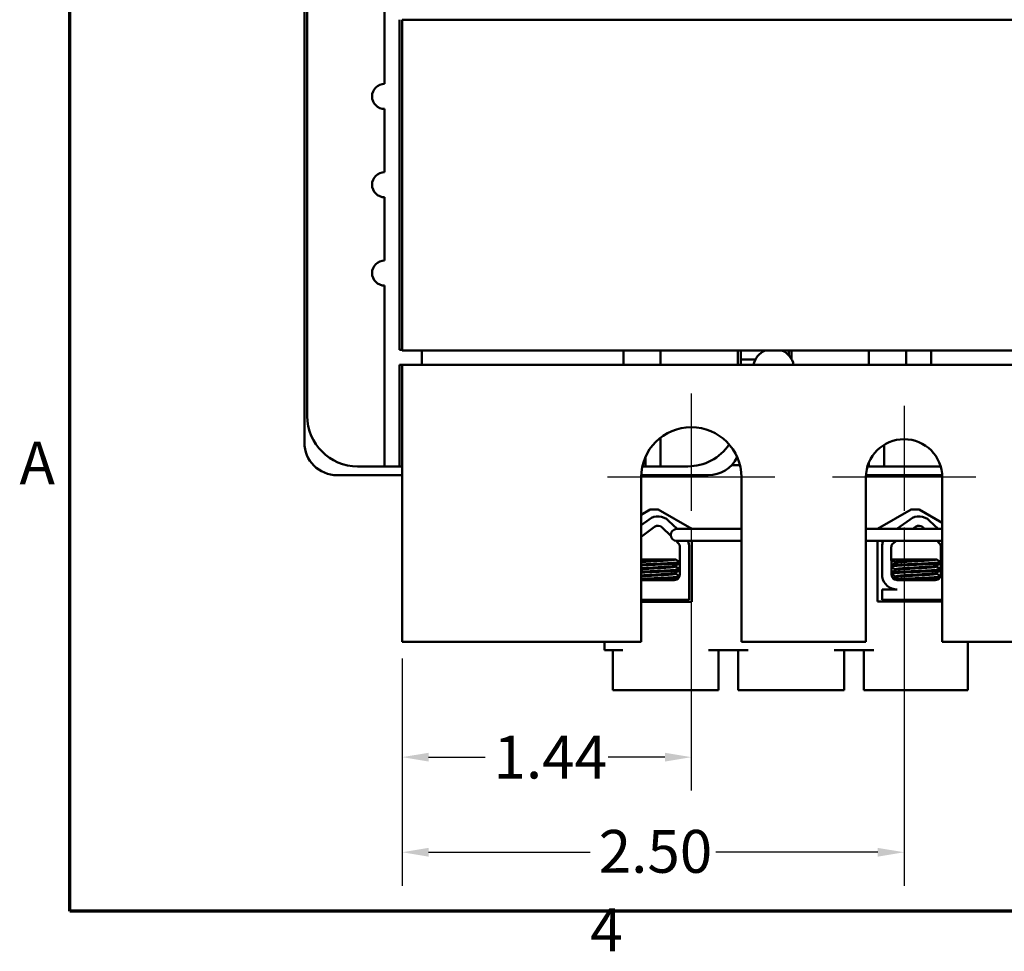
# Model space of a CAD drawing. Units: inches. Extents: x 0.7 to 28.7, y 0.3 to 22.3.
# Drawn here: x 0.8 to 5.7, y 0.5 to 5.1 of the extents above; entities that cross this region are included whole.
import ezdxf

# ---------------------------------------------------------------- set-up
doc = ezdxf.new("R2010")
doc.units = ezdxf.units.IN
doc.header["$LTSCALE"] = 1.333333
doc.header["$MEASUREMENT"] = 0
doc.layers.get('0').update_dxf_attribs({"lineweight": 25})
for name, color, linetype, lineweight in [('Border (ANSI)', 7, 'Continuous', 70), ('Center Mark (ANSI)', 7, 'Continuous', 25), ('Dimension (ANSI)', 7, 'Continuous', 25), ('Visible (ANSI)', 7, 'Continuous', 50)]:
    doc.layers.add(name, color=color, linetype=linetype, lineweight=lineweight)
doc.styles.add('Note Text (ANSI)', font='tahoma.ttf')
doc.dimstyles.new('Default (ANSI)', dxfattribs={"dimscale": 1.333333, "dimtxt": 0.16, "dimasz": 0.098425, "dimexe": 0.125, "dimexo": 0.0625, "dimgap": 0.031496, "dimtad": 0, "dimtih": 1, "dimtoh": 1, "dimrnd": 1e-08, "dimzin": 0, "dimdsep": 46, "dimtxsty": 'Note Text (ANSI)', "dimcen": 0.09, "dimdle": 0.393701, "dimclrd": 256, "dimclre": 256, "dimclrt": 256, "dimadec": 0, "dimazin": 1, "dimtfac": 0.75, "dimtofl": 0, "dimtmove": 0, "dimatfit": 3, "dimfxl": 1, "dimtolj": 1, "dimtzin": 4, "dimlwd": -1, "dimlwe": -1, "dimarcsym": 0})

# ---------------------------------------------------------------- blocks, each defined once
blk = doc.blocks.new('Borders Default Border')
at = {"layer": 'Border (ANSI)', "flags": 128}
blk.add_lwpolyline([(0.75, 0.5), (0.75, 16.5), (21.25, 16.5), (21.25, 0.5), (0.75, 0.5)], dxfattribs=at)
at = {"layer": 'Border (ANSI)', "char_height": 0.16, "attachment_point": 7, "style": 'Note Text (ANSI)'}
for s, insert in [('A', (0.5619, 2.045)), ('4', (2.6942, 0.3))]:
    blk.add_mtext(s, dxfattribs=dict(at, insert=insert))
blk = doc.blocks.new('*D36')
at = {"layer": 'Defpoints', "color": 0, "transparency": 16777216}
for p in [(4.0955, 2.6617), (2.6555, 2.0084), (4.0955, 1.434)]:
    blk.add_point(p, dxfattribs=at)
at = {"layer": 'Dimension (ANSI)', "transparency": 16777216}
for p, q in [((4.0955, 2.5784), (4.0955, 1.2673)), ((2.6555, 1.9251), (2.6555, 1.2673)), ((2.7867, 1.434), (3.0686, 1.434)), ((3.9642, 1.434), (3.6823, 1.434))]:
    blk.add_line(p, q, dxfattribs=at)
for points in [[(2.7867, 1.4558), (2.7867, 1.4121), (2.6555, 1.434)], [(3.9642, 1.4558), (3.9642, 1.4121), (4.0955, 1.434)]]:
    blk.add_solid(points, dxfattribs=at)
at = {"layer": 'Dimension (ANSI)', "transparency": 16777216, "insert": (3.1106, 1.541), "char_height": 0.21333, "attachment_point": 1, "style": 'Note Text (ANSI)'}
blk.add_mtext('\\A1;1.44', dxfattribs=at)
blk = doc.blocks.new('*D37')
at = {"layer": 'Defpoints', "color": 0, "transparency": 16777216}
for p in [(5.1555, 2.6617), (2.6555, 2.0084), (5.1555, 0.9602)]:
    blk.add_point(p, dxfattribs=at)
at = {"layer": 'Dimension (ANSI)', "transparency": 16777216}
for p, q in [((5.1555, 2.5784), (5.1555, 0.7935)), ((2.6555, 1.9251), (2.6555, 0.7935)), ((2.7867, 0.9602), (3.5925, 0.9602)), ((5.0242, 0.9602), (4.2184, 0.9602))]:
    blk.add_line(p, q, dxfattribs=at)
for points in [[(2.7867, 0.982), (2.7867, 0.9383), (2.6555, 0.9602)], [(5.0242, 0.982), (5.0242, 0.9383), (5.1555, 0.9602)]]:
    blk.add_solid(points, dxfattribs=at)
at = {"layer": 'Dimension (ANSI)', "transparency": 16777216, "insert": (3.6345, 1.0713), "char_height": 0.21333, "attachment_point": 1, "style": 'Note Text (ANSI)'}
blk.add_mtext('\\A1;2.50', dxfattribs=at)

msp = doc.modelspace()

# ---------------------------------------------------------------- linework, layer by layer
at = {"layer": 'Center Mark (ANSI)', "linetype": 'Continuous'}
for p, q in [((4.0955, 3.2451), (4.0955, 2.6617)), ((5.1555, 3.1851), (5.1555, 2.6617)), ((4.5121, 2.8284), (3.6788, 2.8284)), ((5.5121, 2.8284), (4.7988, 2.8284))]:
    msp.add_line(p, q, dxfattribs=at)
at = {"layer": 'Visible (ANSI)'}
for p, q in [((2.568, 5.6139), (2.568, 4.7884)), ((2.1684, 3.002), (2.1684, 5.5648)), ((2.183, 3.1329), (2.183, 5.4389)), ((2.643, 3.4634), (2.643, 5.1084)), ((2.6555, 5.1084), (2.6555, 3.4604)), ((8.6555, 5.1084), (2.6555, 5.1084)), ((2.568, 4.6634), (2.568, 4.3484)), ((2.568, 4.2234), (2.568, 3.9084)), ((2.568, 3.7834), (2.568, 2.9579)), ((2.6555, 3.4634), (2.643, 3.4634)), ((2.6555, 3.4604), (8.6555, 3.4604)), ((2.753, 3.4604), (2.753, 3.3884)), ((3.758, 3.3884), (3.758, 3.4604)), ((3.943, 3.4604), (3.943, 3.3884)), ((4.328, 3.4604), (4.328, 3.3884)), ((4.3426, 3.4604), (4.3426, 3.3884)), ((4.5809, 3.4363), (4.5809, 3.4604)), ((4.5955, 3.4604), (4.5955, 3.4159)), ((4.9805, 3.4604), (4.9805, 3.3884)), ((5.1655, 3.4604), (5.1655, 3.3884)), ((5.2905, 3.3884), (5.2905, 3.4604)), ((2.6555, 3.3884), (2.643, 3.3884)), ((2.643, 3.3884), (2.643, 2.9579)), ((8.6555, 3.3884), (2.6555, 3.3884)), ((2.6555, 3.1384), (2.6555, 3.3884)), ((4.3426, 3.4154), (4.4152, 3.4154)), ((2.6555, 3.1384), (2.6555, 2.0084)), ((3.943, 3.0265), (3.943, 2.9579)), ((2.568, 2.8829), (2.568, 2.9579)), ((2.643, 2.9579), (2.643, 2.8829)), ((3.943, 2.9579), (3.943, 2.8829)), ((5.0555, 2.9579), (5.0555, 2.9899)), ((5.0555, 2.9579), (5.0555, 2.8829)), ((3.868, 2.8829), (3.868, 2.932)), ((4.9805, 2.8829), (4.9805, 2.9024)), ((2.568, 2.8829), (2.433, 2.8829)), ((2.568, 2.8829), (2.643, 2.8829)), ((2.643, 2.8829), (2.6555, 2.8829)), ((3.8515, 2.8829), (3.868, 2.8829)), ((3.868, 2.8829), (3.943, 2.8829)), ((4.078, 2.8829), (3.943, 2.8829)), ((4.3382, 2.8884), (4.2965, 2.8884)), ((4.3382, 2.8884), (4.2965, 2.8884)), ((4.9734, 2.8829), (4.9805, 2.8829)), ((4.9805, 2.8829), (5.0555, 2.8829)), ((5.0555, 2.8829), (5.3375, 2.8829)), ((2.6555, 2.8388), (2.3316, 2.8388)), ((3.8455, 2.0084), (3.8455, 2.8284)), ((4.1794, 2.8388), (3.8457, 2.8388)), ((4.3455, 2.8284), (4.3455, 2.0084)), ((4.9655, 2.0084), (4.9655, 2.8284)), ((5.3452, 2.8388), (4.9657, 2.8388)), ((5.3455, 2.8284), (5.3455, 2.0084)), ((3.8455, 2.6419), (3.8908, 2.6676)), ((3.8908, 2.6676), (3.9308, 2.6676)), ((3.9308, 2.6676), (4.0989, 2.5723)), ((5.0223, 2.5723), (5.1903, 2.6676)), ((5.1903, 2.6676), (5.2303, 2.6676)), ((5.2303, 2.6676), (5.3455, 2.6023)), ((3.8455, 2.5898), (3.885, 2.6189)), ((3.9827, 2.6122), (4.025, 2.5711)), ((5.1202, 2.5711), (5.1851, 2.6189)), ((5.2828, 2.6122), (5.3251, 2.5711)), ((3.8455, 2.5317), (3.9127, 2.5812)), ((3.9501, 2.5787), (3.994, 2.5361)), ((4.0836, 2.5711), (4.0236, 2.5711)), ((4.3455, 2.5711), (4.0836, 2.5711)), ((4.0989, 2.5723), (4.0989, 2.5711)), ((5.3455, 2.5711), (4.9655, 2.5711)), ((5.0223, 2.5711), (5.0223, 2.5723)), ((5.199, 2.5711), (5.2128, 2.5812)), ((5.2502, 2.5787), (5.2581, 2.5711)), ((4.0195, 2.5113), (4.0301, 2.501)), ((4.0236, 2.5111), (4.0836, 2.5111)), ((4.3455, 2.5111), (4.0836, 2.5111)), ((4.0989, 2.5111), (4.0989, 2.2083)), ((5.3455, 2.5111), (4.9655, 2.5111)), ((5.0223, 2.2103), (5.0223, 2.5111)), ((5.0962, 2.4954), (5.1175, 2.5111)), ((5.3199, 2.5111), (5.3303, 2.501)), ((4.0389, 2.4802), (4.0389, 2.3454)), ((4.0857, 2.4802), (4.0857, 2.3454)), ((5.0463, 2.3332), (5.0463, 2.4918)), ((5.0924, 2.3448), (5.0919, 2.4802)), ((5.3391, 2.4802), (5.3391, 2.3454)), ((3.9729, 2.4184), (3.8455, 2.4184)), ((3.9729, 2.4184), (4.0141, 2.4184)), ((4.0173, 2.4184), (4.0141, 2.4184)), ((4.0186, 2.4184), (4.0173, 2.4184)), ((4.0385, 2.4014), (4.0385, 2.4059)), ((5.273, 2.4184), (5.0921, 2.4184)), ((5.1118, 2.4059), (5.1118, 2.4017)), ((5.273, 2.4184), (5.3142, 2.4184)), ((5.3174, 2.4184), (5.3142, 2.4184)), ((5.3187, 2.4184), (5.3174, 2.4184)), ((5.3386, 2.4014), (5.3386, 2.4059)), ((4.0153, 2.3877), (4.0153, 2.3836)), ((4.0166, 2.3877), (4.0166, 2.3836)), ((4.0385, 2.3657), (4.0385, 2.3702)), ((5.1118, 2.3702), (5.1118, 2.366)), ((5.3154, 2.3877), (5.3154, 2.3836)), ((5.3167, 2.3877), (5.3167, 2.3836)), ((5.3386, 2.3657), (5.3386, 2.3702)), ((4.0099, 2.3164), (3.8455, 2.3164)), ((4.0153, 2.352), (4.0153, 2.3479)), ((4.0166, 2.352), (4.0166, 2.3479)), ((4.0845, 2.3322), (4.0845, 2.2184)), ((5.1118, 2.3345), (5.1118, 2.3303)), ((5.3101, 2.3164), (5.1209, 2.3164)), ((5.3154, 2.352), (5.3154, 2.3479)), ((5.3167, 2.352), (5.3167, 2.3479)), ((5.0463, 2.2184), (5.0463, 2.2694)), ((5.0463, 2.2694), (5.1209, 2.2694)), ((5.0886, 2.2764), (5.0886, 2.2766)), ((4.0845, 2.2184), (3.8455, 2.2184)), ((4.0989, 2.2083), (3.8455, 2.2083)), ((4.0435, 2.2083), (4.0435, 2.2184)), ((4.0448, 2.2083), (4.0448, 2.2184)), ((5.3455, 2.2103), (5.0223, 2.2103)), ((5.3455, 2.2184), (5.0463, 2.2184)), ((5.0836, 2.2103), (5.0836, 2.2184)), ((5.3436, 2.2103), (5.3436, 2.2184)), ((5.3449, 2.2103), (5.3449, 2.2184)), ((3.8455, 2.0084), (2.6555, 2.0084)), ((3.6635, 2.0084), (3.6635, 1.9664)), ((3.6635, 1.9664), (3.7545, 1.9664)), ((3.7045, 1.7684), (3.7045, 1.9664)), ((4.1815, 1.9664), (4.3795, 1.9664)), ((4.2315, 1.7684), (4.2315, 1.9664)), ((4.3295, 1.7684), (4.3295, 1.9664)), ((4.9655, 2.0084), (4.3455, 2.0084)), ((4.8065, 1.9664), (5.0045, 1.9664)), ((4.8565, 1.7684), (4.8565, 1.9664)), ((4.9545, 1.7684), (4.9545, 1.9664)), ((5.9655, 2.0084), (5.3455, 2.0084)), ((5.4735, 2.0084), (5.4735, 1.7684)), ((3.7045, 1.7684), (3.7545, 1.7684)), ((3.7545, 1.7684), (4.1815, 1.7684)), ((4.1815, 1.7684), (4.2315, 1.7684)), ((4.3295, 1.7684), (4.3795, 1.7684)), ((4.3795, 1.7684), (4.8065, 1.7684)), ((4.8065, 1.7684), (4.8565, 1.7684)), ((4.9545, 1.7684), (5.0045, 1.7684)), ((5.0045, 1.7684), (5.4735, 1.7684))]:
    msp.add_line(p, q, dxfattribs=at)
for centre, radius, start, end in [((2.568, 4.7259), 0.0625, 90, 270), ((2.568, 4.2859), 0.0625, 90, 270), ((2.568, 3.8459), 0.0625, 90, 270), ((4.5034, 3.3684), 0.1, 113.0739, 168.463), ((4.5075, 3.3684), 0.1, 11.537, 66.9261), ((2.433, 3.1329), 0.25, 180, 270), ((4.0955, 2.8284), 0.25, 0, 180), ((2.3316, 3.002), 0.1632, 180, 270), ((4.078, 3.1329), 0.25, 270, 325.6994), ((5.1555, 2.8284), 0.19, 0, 180), ((4.1794, 3.002), 0.1632, 270, 333.0127), ((3.9299, 2.5579), 0.0757, 45.8523, 126.3457), ((5.23, 2.5579), 0.0757, 45.8523, 126.3457), ((3.9299, 2.5579), 0.029, 45.8523, 126.3457), ((4.0236, 2.5411), 0.03, 90, 270), ((5.23, 2.5579), 0.029, 45.8523, 126.3457), ((4.0099, 2.4802), 0.0757, 0, 24.0688), ((5.1209, 2.4802), 0.0755, 155.8469, 171.1391), ((4.0099, 2.4802), 0.029, 0, 45.8523), ((5.1209, 2.4802), 0.029, 148.3737, 180), ((5.3101, 2.4802), 0.029, 0, 45.8523), ((4.0099, 2.3454), 0.029, 270, 0), ((4.0099, 2.3454), 0.0757, 350.0042, 0), ((5.1209, 2.3448), 0.0755, 188.8609, 270), ((5.1209, 2.3448), 0.0284, 180, 270), ((5.3101, 2.3454), 0.029, 270, 0)]:
    msp.add_arc(centre, radius, start, end, dxfattribs=at)
for points, knots in [([(3.9729, 2.4184), (3.9646, 2.4178), (3.9555, 2.4172), (3.9335, 2.4159), (3.9206, 2.4152), (3.8943, 2.4138), (3.8811, 2.4131), (3.8604, 2.4117), (3.8525, 2.4112), (3.8455, 2.4106)], [-9.1178283, -9.1178283, -9.1178283, -9.1178283, -9.0398142, -9.0398142, -8.9416558, -8.9416558, -8.8388605, -8.8388605, -8.7664676, -8.7664676, -8.7664676, -8.7664676]), ([(3.8455, 2.4061), (3.8545, 2.4068), (3.8649, 2.4076), (3.8882, 2.409), (3.9011, 2.4097), (3.9275, 2.4111), (3.9408, 2.4118), (3.9654, 2.4134), (3.9765, 2.4142), (3.9949, 2.4156), (4.0022, 2.4163), (4.0105, 2.4174), (4.0128, 2.4179), (4.0141, 2.4184)], [-13.9616054, -13.9616054, -13.9616054, -13.9616054, -13.8688715, -13.8688715, -13.7701155, -13.7701155, -13.6669882, -13.6669882, -13.5655591, -13.5655591, -13.4668126, -13.4668126, -13.4018107, -13.4018107, -13.4018107, -13.4018107]), ([(4.038, 2.4064), (4.0389, 2.4059), (4.0384, 2.4054), (4.034, 2.4041), (4.0284, 2.4034), (4.0116, 2.4021), (4.0002, 2.4013), (3.9736, 2.3998), (3.9587, 2.399), (3.9275, 2.3975), (3.9115, 2.3969), (3.8793, 2.3955), (3.8634, 2.3947), (3.8478, 2.3938), (3.8466, 2.3937), (3.8455, 2.3937)], [16.193903, 16.193903, 16.193903, 16.193903, 16.2737585, 16.2737585, 16.3945028, 16.3945028, 16.520769, 16.520769, 16.6446957, 16.6446957, 16.76576, 16.76576, 16.8931423, 16.8931423, 16.9038931, 16.9038931, 16.9038931, 16.9038931]), ([(5.3381, 2.4064), (5.339, 2.4059), (5.3386, 2.4054), (5.3341, 2.4041), (5.3285, 2.4034), (5.3117, 2.4021), (5.3003, 2.4013), (5.2737, 2.3998), (5.2588, 2.399), (5.2276, 2.3975), (5.2116, 2.3969), (5.1794, 2.3955), (5.1635, 2.3947), (5.1354, 2.3931), (5.1233, 2.3924), (5.1039, 2.3909), (5.0968, 2.3903), (5.0925, 2.3895), (5.0924, 2.3895), (5.0922, 2.3895)], [16.193903, 16.193903, 16.193903, 16.193903, 16.2737585, 16.2737585, 16.3945028, 16.3945028, 16.520769, 16.520769, 16.6446957, 16.6446957, 16.76576, 16.76576, 16.8931423, 16.8931423, 17.0156466, 17.0156466, 17.139382, 17.139382, 17.1438394, 17.1438394, 17.1438394, 17.1438394]), ([(5.273, 2.4184), (5.2647, 2.4178), (5.2556, 2.4172), (5.2336, 2.4159), (5.2207, 2.4152), (5.1944, 2.4138), (5.1812, 2.4131), (5.1572, 2.4115), (5.1466, 2.4107), (5.1291, 2.4093), (5.1223, 2.4086), (5.1138, 2.4073), (5.1118, 2.4066), (5.1118, 2.4059)], [-9.1178283, -9.1178283, -9.1178283, -9.1178283, -9.0398142, -9.0398142, -8.9416558, -8.9416558, -8.8388605, -8.8388605, -8.7382907, -8.7382907, -8.6393673, -8.6393673, -8.5488306, -8.5488306, -8.5488306, -8.5488306]), ([(5.1123, 2.402), (5.1133, 2.4026), (5.116, 2.4032), (5.1256, 2.4045), (5.1332, 2.4052), (5.1524, 2.4067), (5.1638, 2.4075), (5.1883, 2.409), (5.2012, 2.4097), (5.2276, 2.4111), (5.2409, 2.4118), (5.2656, 2.4134), (5.2766, 2.4142), (5.295, 2.4156), (5.3023, 2.4163), (5.3106, 2.4174), (5.313, 2.4179), (5.3142, 2.4184)], [-14.1536908, -14.1536908, -14.1536908, -14.1536908, -14.0726427, -14.0726427, -13.9713993, -13.9713993, -13.8688715, -13.8688715, -13.7701155, -13.7701155, -13.6669882, -13.6669882, -13.5655591, -13.5655591, -13.4668126, -13.4668126, -13.4018107, -13.4018107, -13.4018107, -13.4018107]), ([(3.8455, 2.3892), (3.8492, 2.3894), (3.8531, 2.3896), (3.8719, 2.3906), (3.8881, 2.3914), (3.9204, 2.3928), (3.9362, 2.3935), (3.9669, 2.395), (3.9814, 2.3957), (4.0066, 2.3973), (4.0171, 2.398), (4.0319, 2.3994), (4.0364, 2.4001), (4.0383, 2.4011), (4.0385, 2.4012), (4.0385, 2.4014)], [9.5932617, 9.5932617, 9.5932617, 9.5932617, 9.6276192, 9.6276192, 9.7540272, 9.7540272, 9.8747242, 9.8747242, 9.9995802, 9.9995802, 10.1263376, 10.1263376, 10.2480695, 10.2480695, 10.2776253, 10.2776253, 10.2776253, 10.2776253]), ([(4.0148, 2.3874), (4.0137, 2.3868), (4.0111, 2.3862), (4.0018, 2.385), (3.9942, 2.3843), (3.9752, 2.3828), (3.9639, 2.382), (3.9394, 2.3805), (3.9266, 2.3798), (3.9001, 2.3784), (3.8868, 2.3777), (3.8637, 2.3762), (3.854, 2.3756), (3.8455, 2.3749)], [-7.7080536, -7.7080536, -7.7080536, -7.7080536, -7.6288526, -7.6288526, -7.5279916, -7.5279916, -7.4255904, -7.4255904, -7.3270208, -7.3270208, -7.2242839, -7.2242839, -7.1369893, -7.1369893, -7.1369893, -7.1369893]), ([(3.8455, 2.3704), (3.846, 2.3705), (3.8465, 2.3705), (3.8572, 2.3713), (3.869, 2.3721), (3.8944, 2.3736), (3.9078, 2.3743), (3.9342, 2.3757), (3.9469, 2.3765), (3.9707, 2.378), (3.9815, 2.3788), (3.9989, 2.3803), (4.0055, 2.3809), (4.0134, 2.3823), (4.0153, 2.3829), (4.0153, 2.3836)], [-15.5945958, -15.5945958, -15.5945958, -15.5945958, -15.5891878, -15.5891878, -15.4871054, -15.4871054, -15.3847798, -15.3847798, -15.2852762, -15.2852762, -15.181858, -15.181858, -15.0824647, -15.0824647, -14.9962684, -14.9962684, -14.9962684, -14.9962684]), ([(4.038, 2.3707), (4.0387, 2.3703), (4.0386, 2.3699), (4.0361, 2.3688), (4.0314, 2.3681), (4.0162, 2.3667), (4.0055, 2.366), (3.98, 2.3644), (3.9654, 2.3636), (3.9346, 2.3621), (3.9188, 2.3615), (3.8865, 2.3601), (3.8704, 2.3593), (3.8522, 2.3583), (3.8488, 2.3581), (3.8455, 2.358)], [18.1957181, 18.1957181, 18.1957181, 18.1957181, 18.2551425, 18.2551425, 18.3765271, 18.3765271, 18.5036154, 18.5036154, 18.6280889, 18.6280889, 18.7485851, 18.7485851, 18.8747673, 18.8747673, 18.9050161, 18.9050161, 18.9050161, 18.9050161]), ([(3.8455, 2.3535), (3.8514, 2.3538), (3.8576, 2.3542), (3.8793, 2.3553), (3.8956, 2.356), (3.9281, 2.3574), (3.9438, 2.3581), (3.974, 2.3596), (3.988, 2.3604), (4.0117, 2.3619), (4.0211, 2.3626), (4.0342, 2.364), (4.0379, 2.3647), (4.0384, 2.3656), (4.0385, 2.3656), (4.0385, 2.3657)], [7.5888263, 7.5888263, 7.5888263, 7.5888263, 7.6427685, 7.6427685, 7.7692312, 7.7692312, 7.8902926, 7.8902926, 8.0159877, 8.0159877, 8.1403821, 8.1403821, 8.2628235, 8.2628235, 8.2735341, 8.2735341, 8.2735341, 8.2735341]), ([(5.0923, 2.385), (5.0932, 2.3852), (5.0942, 2.3853), (5.1007, 2.3862), (5.1088, 2.3869), (5.1299, 2.3883), (5.1428, 2.3891), (5.172, 2.3906), (5.1882, 2.3914), (5.2205, 2.3928), (5.2363, 2.3935), (5.267, 2.395), (5.2815, 2.3957), (5.3067, 2.3973), (5.3172, 2.398), (5.3321, 2.3994), (5.3366, 2.4001), (5.3384, 2.4011), (5.3386, 2.4012), (5.3386, 2.4014)], [9.3533392, 9.3533392, 9.3533392, 9.3533392, 9.3822428, 9.3822428, 9.504149, 9.504149, 9.6276192, 9.6276192, 9.7540272, 9.7540272, 9.8747242, 9.8747242, 9.9995802, 9.9995802, 10.1263376, 10.1263376, 10.2480695, 10.2480695, 10.2776253, 10.2776253, 10.2776253, 10.2776253]), ([(5.3381, 2.3707), (5.3388, 2.3703), (5.3387, 2.3699), (5.3362, 2.3688), (5.3315, 2.3681), (5.3163, 2.3667), (5.3057, 2.366), (5.2801, 2.3644), (5.2655, 2.3636), (5.2347, 2.3621), (5.2189, 2.3615), (5.1866, 2.3601), (5.1705, 2.3593), (5.1415, 2.3578), (5.1288, 2.357), (5.1079, 2.3555), (5.1, 2.3549), (5.094, 2.3541), (5.0931, 2.3539), (5.0924, 2.3538)], [18.1957181, 18.1957181, 18.1957181, 18.1957181, 18.2551425, 18.2551425, 18.3765271, 18.3765271, 18.5036154, 18.5036154, 18.6280889, 18.6280889, 18.7485851, 18.7485851, 18.8747673, 18.8747673, 18.9978586, 18.9978586, 19.1198022, 19.1198022, 19.1431455, 19.1431455, 19.1431455, 19.1431455]), ([(5.0924, 2.3493), (5.0939, 2.3496), (5.0959, 2.3499), (5.1043, 2.3508), (5.1132, 2.3515), (5.1357, 2.353), (5.1492, 2.3537), (5.1794, 2.3553), (5.1958, 2.356), (5.2282, 2.3574), (5.2439, 2.3581), (5.2741, 2.3596), (5.2881, 2.3604), (5.3118, 2.3619), (5.3212, 2.3626), (5.3343, 2.364), (5.338, 2.3647), (5.3385, 2.3656), (5.3386, 2.3656), (5.3386, 2.3657)], [7.3502474, 7.3502474, 7.3502474, 7.3502474, 7.397354, 7.397354, 7.5184685, 7.5184685, 7.6427685, 7.6427685, 7.7692312, 7.7692312, 7.8902926, 7.8902926, 8.0159877, 8.0159877, 8.1403821, 8.1403821, 8.2628235, 8.2628235, 8.2735341, 8.2735341, 8.2735341, 8.2735341]), ([(5.3149, 2.3874), (5.3138, 2.3868), (5.3112, 2.3862), (5.3019, 2.385), (5.2944, 2.3843), (5.2753, 2.3828), (5.264, 2.382), (5.2395, 2.3805), (5.2267, 2.3798), (5.2003, 2.3784), (5.1869, 2.3777), (5.1622, 2.3761), (5.151, 2.3753), (5.1325, 2.3739), (5.1252, 2.3732), (5.1147, 2.3718), (5.1119, 2.371), (5.1118, 2.3702), (5.1118, 2.3702), (5.1118, 2.3702)], [-7.7080536, -7.7080536, -7.7080536, -7.7080536, -7.6288526, -7.6288526, -7.5279916, -7.5279916, -7.4255904, -7.4255904, -7.3270208, -7.3270208, -7.2242839, -7.2242839, -7.1232333, -7.1232333, -7.0249627, -7.0249627, -6.9221878, -6.9221878, -6.919532, -6.919532, -6.919532, -6.919532]), ([(5.1123, 2.3663), (5.1136, 2.3671), (5.1173, 2.3678), (5.1293, 2.3691), (5.1374, 2.3698), (5.1573, 2.3713), (5.1691, 2.3721), (5.1945, 2.3736), (5.2079, 2.3743), (5.2343, 2.3757), (5.247, 2.3765), (5.2708, 2.378), (5.2816, 2.3788), (5.299, 2.3803), (5.3056, 2.3809), (5.3135, 2.3823), (5.3154, 2.3829), (5.3154, 2.3836)], [-15.7866738, -15.7866738, -15.7866738, -15.7866738, -15.687641, -15.687641, -15.5891878, -15.5891878, -15.4871054, -15.4871054, -15.3847798, -15.3847798, -15.2852762, -15.2852762, -15.181858, -15.181858, -15.0824647, -15.0824647, -14.9962684, -14.9962684, -14.9962684, -14.9962684]), ([(4.0148, 2.3517), (4.0139, 2.3512), (4.012, 2.3507), (4.0046, 2.3496), (3.9978, 2.3489), (3.98, 2.3474), (3.9691, 2.3467), (3.9451, 2.3451), (3.9323, 2.3444), (3.9059, 2.343), (3.8924, 2.3423), (3.8671, 2.3407), (3.8555, 2.34), (3.8455, 2.3392), (3.8455, 2.3392), (3.8455, 2.3392)], [-6.079754, -6.079754, -6.079754, -6.079754, -6.0151345, -6.0151345, -5.9157667, -5.9157667, -5.8129229, -5.8129229, -5.7139597, -5.7139597, -5.6113641, -5.6113641, -5.5098693, -5.5098693, -5.5096086, -5.5096086, -5.5096086, -5.5096086]), ([(3.8455, 2.3347), (3.8475, 2.3349), (3.8495, 2.335), (3.8624, 2.336), (3.8746, 2.3368), (3.9003, 2.3383), (3.9136, 2.3389), (3.9397, 2.3403), (3.9522, 2.3411), (3.9755, 2.3426), (3.9859, 2.3434), (4.0021, 2.3449), (4.0079, 2.3455), (4.014, 2.3468), (4.0153, 2.3473), (4.0153, 2.3479)], [-17.22875, -17.22875, -17.22875, -17.22875, -17.2081774, -17.2081774, -17.1053235, -17.1053235, -17.0044908, -17.0044908, -16.9043139, -16.9043139, -16.8001521, -16.8001521, -16.7013483, -16.7013483, -16.6296287, -16.6296287, -16.6296287, -16.6296287]), ([(4.0363, 2.3334), (4.0345, 2.3329), (4.0314, 2.3324), (4.0203, 2.3313), (4.0106, 2.3306), (3.9866, 2.3291), (3.9725, 2.3283), (3.9422, 2.3268), (3.9264, 2.3261), (3.894, 2.3247), (3.8777, 2.324), (3.8566, 2.3229), (3.8509, 2.3226), (3.8455, 2.3222)], [20.2809324, 20.2809324, 20.2809324, 20.2809324, 20.3589536, 20.3589536, 20.4835525, 20.4835525, 20.6088171, 20.6088171, 20.729505, 20.729505, 20.8557018, 20.8557018, 20.9054356, 20.9054356, 20.9054356, 20.9054356]), ([(3.8455, 2.3178), (3.8534, 2.3182), (3.862, 2.3187), (3.8866, 2.3199), (3.9032, 2.3206), (3.9357, 2.322), (3.9513, 2.3227), (3.9809, 2.3243), (3.9944, 2.3251), (4.0164, 2.3266), (4.0249, 2.3272), (4.0316, 2.328), (4.0325, 2.3282), (4.0334, 2.3283)], [5.5836499, 5.5836499, 5.5836499, 5.5836499, 5.656464, 5.656464, 5.7831919, 5.7831919, 5.9049593, 5.9049593, 6.0314979, 6.0314979, 6.1540718, 6.1540718, 6.1770694, 6.1770694, 6.1770694, 6.1770694]), ([(5.3364, 2.3334), (5.3346, 2.3329), (5.3315, 2.3324), (5.3204, 2.3313), (5.3107, 2.3306), (5.2867, 2.3291), (5.2726, 2.3283), (5.2423, 2.3268), (5.2266, 2.3261), (5.1942, 2.3247), (5.1778, 2.324), (5.1479, 2.3224), (5.1344, 2.3216), (5.1173, 2.3205), (5.112, 2.3201), (5.1074, 2.3198)], [20.2809324, 20.2809324, 20.2809324, 20.2809324, 20.3589536, 20.3589536, 20.4835525, 20.4835525, 20.6088171, 20.6088171, 20.729505, 20.729505, 20.8557018, 20.8557018, 20.9795763, 20.9795763, 21.0452541, 21.0452541, 21.0452541, 21.0452541]), ([(5.3149, 2.3517), (5.314, 2.3512), (5.3121, 2.3507), (5.3047, 2.3496), (5.2979, 2.3489), (5.2801, 2.3474), (5.2692, 2.3467), (5.2452, 2.3451), (5.2325, 2.3444), (5.206, 2.343), (5.1925, 2.3423), (5.1672, 2.3407), (5.1556, 2.34), (5.136, 2.3385), (5.1282, 2.3378), (5.1164, 2.3364), (5.1129, 2.3356), (5.1118, 2.3347), (5.1118, 2.3346), (5.1118, 2.3345)], [-6.079754, -6.079754, -6.079754, -6.079754, -6.0151345, -6.0151345, -5.9157667, -5.9157667, -5.8129229, -5.8129229, -5.7139597, -5.7139597, -5.6113641, -5.6113641, -5.5098693, -5.5098693, -5.4118394, -5.4118394, -5.309169, -5.309169, -5.2923239, -5.2923239, -5.2923239, -5.2923239]), ([(5.1123, 2.3306), (5.1124, 2.3307), (5.1126, 2.3308), (5.1147, 2.3316), (5.1192, 2.3324), (5.1328, 2.3337), (5.1415, 2.3344), (5.1625, 2.336), (5.1747, 2.3368), (5.2004, 2.3383), (5.2137, 2.3389), (5.2398, 2.3403), (5.2523, 2.3411), (5.2756, 2.3426), (5.286, 2.3434), (5.3022, 2.3449), (5.308, 2.3455), (5.3141, 2.3468), (5.3154, 2.3473), (5.3154, 2.3479)], [-17.4209332, -17.4209332, -17.4209332, -17.4209332, -17.410254, -17.410254, -17.3071759, -17.3071759, -17.2081774, -17.2081774, -17.1053235, -17.1053235, -17.0044908, -17.0044908, -16.9043139, -16.9043139, -16.8001521, -16.8001521, -16.7013483, -16.7013483, -16.6296287, -16.6296287, -16.6296287, -16.6296287]), ([(5.1227, 2.3164), (5.1249, 2.3165), (5.1271, 2.3167), (5.1415, 2.3176), (5.1557, 2.3184), (5.1867, 2.3199), (5.2033, 2.3206), (5.2358, 2.322), (5.2514, 2.3227), (5.281, 2.3243), (5.2945, 2.3251), (5.3165, 2.3266), (5.325, 2.3272), (5.3317, 2.328), (5.3326, 2.3282), (5.3335, 2.3283)], [5.507653, 5.507653, 5.507653, 5.507653, 5.531569, 5.531569, 5.656464, 5.656464, 5.7831919, 5.7831919, 5.9049593, 5.9049593, 6.0314979, 6.0314979, 6.1540718, 6.1540718, 6.1770694, 6.1770694, 6.1770694, 6.1770694])]:
    msp.add_open_spline(points, degree=3, knots=knots, dxfattribs=at)
for points in [[(4.0173, 2.4184), (4.0242, 2.4144), (4.0311, 2.4104), (4.038, 2.4064)], [(4.0186, 2.4184), (4.0254, 2.4145), (4.0322, 2.4105), (4.0389, 2.4066)], [(4.0389, 2.4052), (4.0388, 2.4052), (4.0386, 2.4051), (4.0385, 2.405)], [(5.1118, 2.4056), (5.1052, 2.4094), (5.0987, 2.4132), (5.0921, 2.417)], [(5.3174, 2.4184), (5.3243, 2.4144), (5.3312, 2.4104), (5.3381, 2.4064)], [(5.3187, 2.4184), (5.3255, 2.4145), (5.3323, 2.4105), (5.3391, 2.4066)], [(5.3391, 2.4052), (5.3389, 2.4052), (5.3387, 2.4051), (5.3386, 2.405)], [(4.038, 2.4009), (4.0303, 2.3964), (4.0225, 2.3919), (4.0148, 2.3874)], [(4.038, 2.3652), (4.0303, 2.3607), (4.0225, 2.3562), (4.0148, 2.3517)], [(4.016, 2.3874), (4.0158, 2.3873), (4.0156, 2.3872), (4.0153, 2.3871)], [(4.0153, 2.3839), (4.0229, 2.3795), (4.0304, 2.3751), (4.038, 2.3707)], [(4.0389, 2.4007), (4.0313, 2.3963), (4.0237, 2.3919), (4.016, 2.3874)], [(4.0389, 2.365), (4.0313, 2.3606), (4.0237, 2.3561), (4.016, 2.3517)], [(4.0164, 2.3832), (4.0165, 2.3833), (4.0166, 2.3834), (4.0166, 2.3836)], [(4.0166, 2.3839), (4.024, 2.3795), (4.0315, 2.3752), (4.0389, 2.3709)], [(4.0366, 2.4001), (4.0376, 2.4003), (4.0384, 2.4005), (4.0389, 2.4007)], [(4.0366, 2.3644), (4.0376, 2.3646), (4.0384, 2.3648), (4.0389, 2.365)], [(4.0389, 2.3695), (4.0388, 2.3694), (4.0386, 2.3694), (4.0385, 2.3693)], [(5.0922, 2.3904), (5.0989, 2.3943), (5.1056, 2.3981), (5.1123, 2.402)], [(5.1118, 2.3699), (5.1053, 2.3736), (5.0988, 2.3774), (5.0923, 2.3812)], [(5.0924, 2.3548), (5.099, 2.3586), (5.1056, 2.3625), (5.1123, 2.3663)], [(5.3381, 2.4009), (5.3304, 2.3964), (5.3226, 2.3919), (5.3149, 2.3874)], [(5.3381, 2.3652), (5.3304, 2.3607), (5.3226, 2.3562), (5.3149, 2.3517)], [(5.3162, 2.3874), (5.316, 2.3873), (5.3157, 2.3872), (5.3154, 2.3871)], [(5.3154, 2.3839), (5.323, 2.3795), (5.3306, 2.3751), (5.3381, 2.3707)], [(5.3391, 2.4007), (5.3314, 2.3963), (5.3238, 2.3919), (5.3162, 2.3874)], [(5.3391, 2.365), (5.3314, 2.3606), (5.3238, 2.3561), (5.3162, 2.3517)], [(5.3165, 2.3832), (5.3166, 2.3833), (5.3167, 2.3834), (5.3167, 2.3836)], [(5.3167, 2.3839), (5.3241, 2.3795), (5.3316, 2.3752), (5.3391, 2.3709)], [(5.3367, 2.4001), (5.3377, 2.4003), (5.3385, 2.4005), (5.3391, 2.4007)], [(5.3367, 2.3644), (5.3377, 2.3646), (5.3385, 2.3648), (5.3391, 2.365)], [(5.3391, 2.3695), (5.3389, 2.3694), (5.3387, 2.3694), (5.3386, 2.3693)], [(4.016, 2.3517), (4.0158, 2.3516), (4.0156, 2.3515), (4.0153, 2.3514)], [(4.0153, 2.3482), (4.0226, 2.3439), (4.0299, 2.3397), (4.0372, 2.3354)], [(4.0164, 2.3475), (4.0165, 2.3476), (4.0166, 2.3477), (4.0166, 2.3479)], [(4.0166, 2.3482), (4.0235, 2.3441), (4.0305, 2.3401), (4.0374, 2.3361)], [(4.031, 2.3254), (4.0263, 2.3227), (4.0216, 2.3199), (4.0168, 2.3172)], [(4.029, 2.3235), (4.0258, 2.3217), (4.0227, 2.3198), (4.0195, 2.318)], [(5.1118, 2.3342), (5.1053, 2.3379), (5.0989, 2.3416), (5.0924, 2.3454)], [(5.1013, 2.3242), (5.1049, 2.3263), (5.1086, 2.3285), (5.1123, 2.3306)], [(5.3162, 2.3517), (5.316, 2.3516), (5.3157, 2.3515), (5.3154, 2.3514)], [(5.3154, 2.3482), (5.3227, 2.3439), (5.33, 2.3397), (5.3373, 2.3354)], [(5.3165, 2.3475), (5.3166, 2.3476), (5.3167, 2.3477), (5.3167, 2.3479)], [(5.3167, 2.3482), (5.3236, 2.3441), (5.3306, 2.3401), (5.3375, 2.3361)], [(5.3311, 2.3254), (5.3264, 2.3227), (5.3217, 2.3199), (5.317, 2.3172)], [(5.3291, 2.3235), (5.3259, 2.3217), (5.3228, 2.3198), (5.3196, 2.318)], [(5.089, 2.2759), (5.0886, 2.2762), (5.0885, 2.2764), (5.0886, 2.2766)], [(5.1004, 2.2694), (5.0966, 2.2715), (5.0928, 2.2737), (5.089, 2.2759)]]:
    msp.add_open_spline(points, degree=3, dxfattribs=at)

# ---------------------------------------------------------------- block references
at = {"xscale": 1.333333333333333, "yscale": 1.333333333333333, "zscale": 1.333333333333333}
msp.add_blockref('Borders Default Border', (0, 0), dxfattribs=at)

# ---------------------------------------------------------------- dimensions: what is measured, and where the dimension line sits
at = {"layer": 'Dimension (ANSI)'}
for base, p2, picture, middle in [((4.0955, 1.434), (4.0955, 2.6617), '*D36', (3.3755, 1.434)), ((5.1555, 0.9602), (5.1555, 2.6617), '*D37', (3.9055, 0.9602))]:
    dim = msp.add_linear_dim(base=base, p1=(2.6555, 2.0084), p2=p2, angle=180, dimstyle='Default (ANSI)', override={"dimgap": 0.031496, "dimtih": 0, "dimtoh": 0, "dimdec": 2, "dimtol": 0, "dimlim": 0, "dimtp": 0, "dimtm": 0, "dimtdec": 2, "dimatfit": 1}, dxfattribs=at)
    dim.commit()
    dim.dimension.update_dxf_attribs({"geometry": picture, "text_midpoint": middle, "dimtype": 160})

doc.saveas('drawing.dxf')
